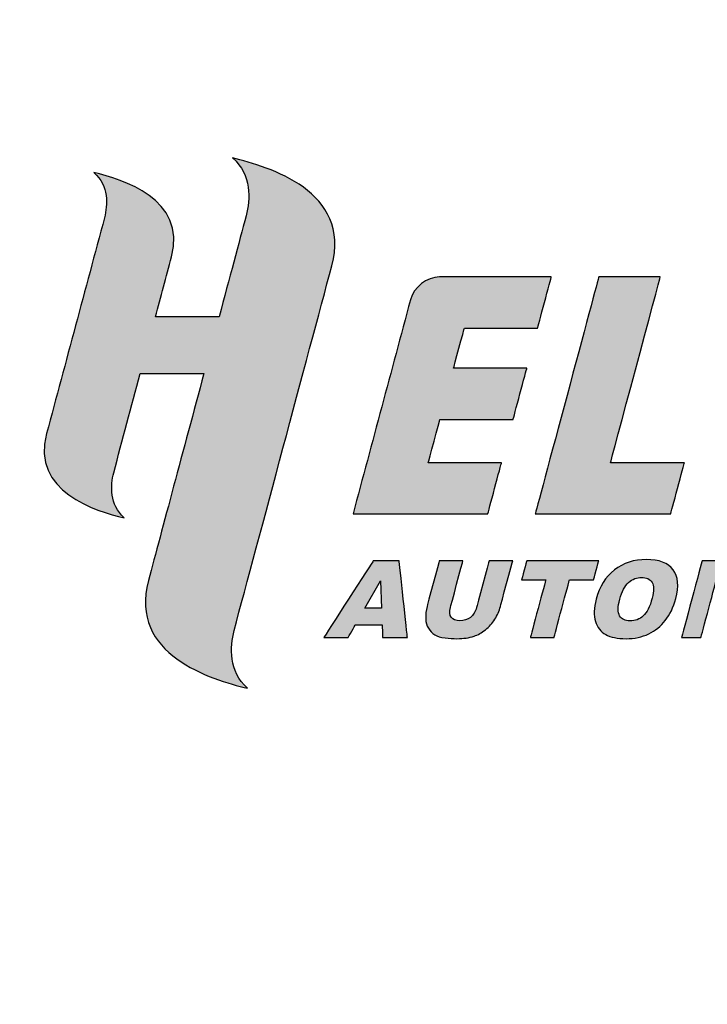
# Model space of a CAD drawing. Units: millimetres. Extents: x 2031 to 2632, y 551 to 761.
# Drawn here: x 2135 to 2144, y 685 to 697 of the extents above; entities that cross this region are included whole.
import ezdxf

# ---------------------------------------------------------------- set-up
doc = ezdxf.new("R2010")
doc.units = ezdxf.units.MM
doc.layers.get('0').update_dxf_attribs({"lineweight": 30})
doc.layers.add('layer 1', color=7, linetype='Continuous')

msp = doc.modelspace()

# ---------------------------------------------------------------- hatches: boundary and pattern name
at = {"layer": 'layer 1'}
h = msp.add_hatch(color=142, dxfattribs=at)
h.dxf.hatch_style = 1
edge = h.paths.add_edge_path()
edge.add_line((2137.44105, 693.44643), (2136.636, 693.44643))
edge.add_spline(control_points=[(2136.636, 693.44643), (2136.70376, 693.69932), (2136.77151, 693.95222), (2136.83926, 694.20513)], knot_values=[0.92067303, 0.92067303, 0.92067303, 0.92067303, 1, 1, 1, 1], degree=3, periodic=0)
edge.add_spline(control_points=[(2136.83926, 694.20513), (2137.03656, 694.94133), (2136.21646, 695.18643), (2135.85646, 695.27303), (2135.85646, 695.27303), (2135.85646, 695.27303), (2135.85646, 695.27302), (2135.85646, 695.27302)], knot_values=[0, 0, 0, 0, 0.14285714, 0.14285714, 0.14285714, 0.14285715, 0.14285857, 0.14285857, 0.14285857, 0.14285857], degree=3, periodic=0)
edge.add_spline(control_points=[(2135.85646, 695.27302), (2136.04816, 695.10332), (2136.02976, 694.86393), (2135.99066, 694.70083), (2135.99066, 694.70083), (2135.86861, 694.24538), (2135.74658, 693.78995), (2135.62456, 693.33453)], knot_values=[0.14285857, 0.14285857, 0.14285857, 0.14285857, 0.28571429, 0.28571429, 0.28571429, 0.2857143, 0.35714286, 0.35714286, 0.35714286, 0.35714286], degree=3, periodic=0)
edge.add_spline(control_points=[(2135.62456, 693.33453), (2135.50253, 692.8791), (2135.38051, 692.42368), (2135.25846, 691.96823), (2135.25846, 691.96823), (2135.25846, 691.96822), (2135.25846, 691.96821), (2135.25845, 691.96821)], knot_values=[0.35714286, 0.35714286, 0.35714286, 0.35714286, 0.42857143, 0.42857143, 0.42857143, 0.42857144, 0.42857286, 0.42857286, 0.42857286, 0.42857286], degree=3, periodic=0)
edge.add_spline(control_points=[(2135.25845, 691.96821), (2135.06118, 691.23192), (2135.88136, 690.98693), (2136.24126, 690.90033), (2136.24126, 690.90033), (2136.24126, 690.90033), (2136.24126, 690.90033), (2136.24125, 690.90033)], knot_values=[0.42857286, 0.42857286, 0.42857286, 0.42857286, 0.57142857, 0.57142857, 0.57142857, 0.57142858, 0.57143, 0.57143, 0.57143, 0.57143], degree=3, periodic=0)
edge.add_spline(control_points=[(2136.24125, 690.90033), (2136.04966, 691.07003), (2136.06796, 691.30943), (2136.10716, 691.47253), (2136.10716, 691.47253), (2136.21918, 691.89071), (2136.33121, 692.30887), (2136.44325, 692.72703)], knot_values=[0.57143, 0.57143, 0.57143, 0.57143, 0.71428571, 0.71428571, 0.71428571, 0.71428572, 0.8454531, 0.8454531, 0.8454531, 0.8454531], degree=3, periodic=0)
edge.add_line((2136.44325, 692.72703), (2137.2483, 692.72703))
edge.add_spline(control_points=[(2137.2483, 692.72703), (2136.99035, 691.76426), (2136.72105, 690.75913), (2136.54646, 690.10753), (2136.54646, 690.10753), (2136.54646, 690.10752), (2136.54645, 690.10751), (2136.54645, 690.1075)], knot_values=[0.34858058, 0.34858058, 0.34858058, 0.34858058, 0.42857143, 0.42857143, 0.42857143, 0.42857144, 0.42857286, 0.42857286, 0.42857286, 0.42857286], degree=3, periodic=0)
edge.add_spline(control_points=[(2136.54645, 690.1075), (2136.29438, 689.16672), (2137.34226, 688.85363), (2137.80216, 688.74303), (2137.80216, 688.74303), (2137.80216, 688.74303), (2137.80215, 688.74303), (2137.80215, 688.74303)], knot_values=[0.42857286, 0.42857286, 0.42857286, 0.42857286, 0.57142857, 0.57142857, 0.57142857, 0.57142858, 0.57143, 0.57143, 0.57143, 0.57143], degree=3, periodic=0)
edge.add_spline(control_points=[(2137.80215, 688.74303), (2137.55726, 688.95983), (2137.58066, 689.26563), (2137.63076, 689.47413), (2137.63076, 689.47413), (2137.94256, 690.63793), (2138.55646, 692.92923), (2138.86826, 694.09293)], knot_values=[0.57143, 0.57143, 0.57143, 0.57143, 0.71428571, 0.71428571, 0.71428571, 0.71428572, 1, 1, 1, 1], degree=3, periodic=0)
edge.add_spline(control_points=[(2138.86826, 694.09293), (2139.12036, 695.03363), (2138.07256, 695.34683), (2137.61256, 695.45743), (2137.61256, 695.45743), (2137.61256, 695.45743), (2137.61256, 695.45742), (2137.61257, 695.45742)], knot_values=[0, 0, 0, 0, 0.14285714, 0.14285714, 0.14285714, 0.14285715, 0.14285857, 0.14285857, 0.14285857, 0.14285857], degree=3, periodic=0)
edge.add_spline(control_points=[(2137.61257, 695.45742), (2137.85746, 695.24052), (2137.83406, 694.93473), (2137.78396, 694.72633), (2137.78396, 694.72633), (2137.69112, 694.37981), (2137.5715, 693.93333), (2137.44105, 693.44643)], knot_values=[0.14285857, 0.14285857, 0.14285857, 0.14285857, 0.28571429, 0.28571429, 0.28571429, 0.2857143, 0.32824965, 0.32824965, 0.32824965, 0.32824965], degree=3, periodic=0)
h = msp.add_hatch(color=256, dxfattribs=at)
h.dxf.hatch_style = 1
edge = h.paths.add_edge_path()
edge.add_spline(control_points=[(2140.08816, 691.59833), (2140.08816, 691.59833), (2140.08816, 691.59833), (2140.08816, 691.59833), (2140.08816, 691.59833), (2140.08816, 691.59833), (2140.23526, 692.14742), (2140.23526, 692.14743)], knot_values=[0.57142929, 0.57142929, 0.57142929, 0.57142929, 0.57142999, 0.57143, 0.57143, 0.57143, 0.64285786, 0.64285786, 0.64285786, 0.64285786], degree=3, periodic=0)
edge.add_spline(control_points=[(2140.23526, 692.14743), (2140.23526, 692.14743), (2140.23526, 692.14743), (2140.23526, 692.14743), (2140.23526, 692.14743), (2140.23526, 692.14743), (2141.16224, 692.14743), (2141.16226, 692.14743)], knot_values=[0.50000071, 0.50000071, 0.50000071, 0.50000071, 0.50000142, 0.50000143, 0.50000143, 0.50000143, 0.57142929, 0.57142929, 0.57142929, 0.57142929], degree=3, periodic=0)
edge.add_spline(control_points=[(2141.16226, 692.14743), (2141.16226, 692.14743), (2141.16226, 692.14743), (2141.16226, 692.14743), (2141.16226, 692.14743), (2141.16226, 692.14743), (2141.33586, 692.79552), (2141.33586, 692.79553)], knot_values=[0.42857214, 0.42857214, 0.42857214, 0.42857214, 0.42857285, 0.42857286, 0.42857286, 0.42857286, 0.50000071, 0.50000071, 0.50000071, 0.50000071], degree=3, periodic=0)
edge.add_spline(control_points=[(2141.33586, 692.79553), (2141.33586, 692.79553), (2141.33586, 692.79553), (2141.33586, 692.79553), (2141.33586, 692.79553), (2141.33586, 692.79553), (2140.40888, 692.79553), (2140.40886, 692.79553)], knot_values=[0.35714357, 0.35714357, 0.35714357, 0.35714357, 0.35714428, 0.35714429, 0.35714429, 0.35714429, 0.42857214, 0.42857214, 0.42857214, 0.42857214], degree=3, periodic=0)
edge.add_spline(control_points=[(2140.40886, 692.79553), (2140.40886, 692.79553), (2140.40886, 692.79553), (2140.40886, 692.79553), (2140.40886, 692.79553), (2140.40886, 692.79553), (2140.54516, 693.30382), (2140.54516, 693.30383)], knot_values=[0.285715, 0.285715, 0.285715, 0.285715, 0.2857157, 0.28571571, 0.28571571, 0.28571571, 0.35714357, 0.35714357, 0.35714357, 0.35714357], degree=3, periodic=0)
edge.add_spline(control_points=[(2140.54516, 693.30383), (2140.54516, 693.30383), (2140.54516, 693.30383), (2140.54516, 693.30383), (2140.54516, 693.30383), (2140.54516, 693.30383), (2141.47214, 693.30383), (2141.47216, 693.30383)], knot_values=[0.21428643, 0.21428643, 0.21428643, 0.21428643, 0.21428713, 0.21428714, 0.21428714, 0.21428714, 0.285715, 0.285715, 0.285715, 0.285715], degree=3, periodic=0)
edge.add_spline(control_points=[(2141.47216, 693.30383), (2141.47216, 693.30383), (2141.47216, 693.30383), (2141.47216, 693.30383), (2141.47216, 693.30383), (2141.47216, 693.30383), (2141.64566, 693.95172), (2141.64566, 693.95173)], knot_values=[0.14285786, 0.14285786, 0.14285786, 0.14285786, 0.14285856, 0.14285857, 0.14285857, 0.14285857, 0.21428643, 0.21428643, 0.21428643, 0.21428643], degree=3, periodic=0)
edge.add_spline(control_points=[(2141.64566, 693.95173), (2141.64566, 693.95173), (2141.64566, 693.95173), (2141.64566, 693.95173), (2141.64566, 693.95173), (2141.64566, 693.95173), (2140.23179, 693.95173), (2140.23176, 693.95173)], knot_values=[0.07142929, 0.07142929, 0.07142929, 0.07142929, 0.07142999, 0.07143, 0.07143, 0.07143, 0.14285786, 0.14285786, 0.14285786, 0.14285786], degree=3, periodic=0)
edge.add_spline(control_points=[(2140.23176, 693.95173), (2140.23176, 693.95173), (2140.23176, 693.95173), (2140.23176, 693.95173), (2140.23176, 693.95173), (2140.07076, 693.95173), (2139.90526, 693.82123), (2139.86216, 693.66033)], knot_values=[0, 0, 0, 0, 0.0000007, 0.00000071, 0.00000071, 0.00000071, 0.07142929, 0.07142929, 0.07142929, 0.07142929], degree=3, periodic=0)
edge.add_spline(control_points=[(2139.86216, 693.66033), (2139.62026, 692.75703), (2139.37806, 691.85353), (2139.13596, 690.95033), (2139.13596, 690.95033), (2139.13596, 690.95033), (2140.84143, 690.95033), (2140.84146, 690.95033)], knot_values=[0.785715, 0.785715, 0.785715, 0.785715, 0.92857213, 0.92857214, 0.92857214, 0.92857214, 1, 1, 1, 1], degree=3, periodic=0)
edge.add_spline(control_points=[(2140.84146, 690.95033), (2140.84146, 690.95033), (2140.84146, 690.95033), (2140.84146, 690.95033), (2140.84146, 690.95033), (2140.84146, 690.95033), (2141.01516, 691.59832), (2141.01516, 691.59833)], knot_values=[0.71428643, 0.71428643, 0.71428643, 0.71428643, 0.71428713, 0.71428714, 0.71428714, 0.71428714, 0.785715, 0.785715, 0.785715, 0.785715], degree=3, periodic=0)
edge.add_spline(control_points=[(2141.01516, 691.59833), (2141.01516, 691.59833), (2141.01516, 691.59833), (2141.01516, 691.59833), (2141.01516, 691.59833), (2141.01516, 691.59833), (2140.08818, 691.59833), (2140.08816, 691.59833)], knot_values=[0.64285786, 0.64285786, 0.64285786, 0.64285786, 0.64285856, 0.64285857, 0.64285857, 0.64285857, 0.71428643, 0.71428643, 0.71428643, 0.71428643], degree=3, periodic=0)
h = msp.add_hatch(color=256, dxfattribs=at)
h.dxf.hatch_style = 1
edge = h.paths.add_edge_path()
edge.add_spline(control_points=[(2143.02516, 693.95173), (2143.02516, 693.95173), (2142.24666, 693.95173), (2142.24666, 693.95173), (2142.24666, 693.95173), (2142.24666, 693.95173), (2141.44246, 690.95033), (2141.44246, 690.95033), (2141.44246, 690.95033), (2141.44246, 690.95033), (2141.44246, 690.95033), (2141.44246, 690.95033)], knot_values=[0.14285713, 0.14285713, 0.14285713, 0.14285713, 0.28571424, 0.28571425, 0.28571425, 0.28571425, 0.42857138, 0.42857139, 0.42857139, 0.42857139, 0.4285714, 0.4285714, 0.4285714, 0.4285714], degree=3, periodic=0)
edge.add_spline(control_points=[(2141.44246, 690.95033), (2141.44246, 690.95033), (2143.15686, 690.95033), (2143.15686, 690.95033), (2143.15686, 690.95033), (2143.33056, 691.59833), (2143.33056, 691.59833), (2143.33056, 691.59833), (2143.33056, 691.59833), (2142.39446, 691.59833), (2142.39446, 691.59833), (2142.39446, 691.59833), (2142.39446, 691.59833), (2142.39446, 691.59833), (2142.39446, 691.59833)], knot_values=[0.57142855, 0.57142855, 0.57142855, 0.57142855, 0.71428568, 0.71428568, 0.71428568, 0.99999996, 0.99999997, 0.99999997, 0.99999997, 1.1428571, 1.14285711, 1.14285711, 1.14285711, 1.14285713, 1.14285713, 1.14285713, 1.14285713], degree=3, periodic=0)
edge.add_spline(control_points=[(2142.39446, 691.59833), (2142.39446, 691.59833), (2143.02516, 693.95173), (2143.02516, 693.95173), (2143.02516, 693.95173), (2143.02516, 693.95173), (2143.02516, 693.95173), (2143.02516, 693.95173)], knot_values=[0.4285714, 0.4285714, 0.4285714, 0.4285714, 0.57142852, 0.57142853, 0.57142853, 0.57142853, 0.57142855, 0.57142855, 0.57142855, 0.57142855], degree=3, periodic=0)
h = msp.add_hatch(color=256, dxfattribs=at)
h.dxf.hatch_style = 1
edge = h.paths.add_edge_path()
edge.add_spline(control_points=[(2139.16516, 689.54713), (2139.16516, 689.54713), (2139.50466, 689.54713), (2139.50466, 689.54713), (2139.50466, 689.54713), (2139.51036, 689.38733), (2139.51036, 689.38733), (2139.51036, 689.38733), (2139.51036, 689.38733), (2139.82416, 689.38733), (2139.82416, 689.38733), (2139.82416, 689.38733), (2139.82416, 689.38733), (2139.72056, 690.35703), (2139.72056, 690.35703), (2139.72056, 690.35703), (2139.72056, 690.35703), (2139.39256, 690.35703), (2139.39256, 690.35703), (2139.39256, 690.35703), (2139.39256, 690.35703), (2138.76776, 689.38733), (2138.76776, 689.38733), (2138.76776, 689.38733), (2138.76776, 689.38733), (2138.76776, 689.38733), (2138.76776, 689.38733)], knot_values=[0.33333328, 0.33333328, 0.33333328, 0.33333328, 0.44444439, 0.44444439, 0.44444439, 0.6666666, 0.66666661, 0.66666661, 0.66666661, 0.77777771, 0.77777772, 0.77777772, 0.77777772, 0.88888882, 0.88888883, 0.88888883, 0.88888883, 0.99999993, 0.99999994, 0.99999994, 0.99999994, 1.11111104, 1.11111105, 1.11111105, 1.11111105, 1.1111111, 1.1111111, 1.1111111, 1.1111111], degree=3, periodic=0)
edge.add_spline(control_points=[(2138.76776, 689.38733), (2138.76776, 689.38733), (2139.07356, 689.38733), (2139.07356, 689.38733), (2139.07356, 689.38733), (2139.07356, 689.38733), (2139.16516, 689.54713), (2139.16516, 689.54713), (2139.16516, 689.54713), (2139.16516, 689.54713), (2139.16516, 689.54713), (2139.16516, 689.54713)], knot_values=[0.1111111, 0.1111111, 0.1111111, 0.1111111, 0.22222216, 0.22222217, 0.22222217, 0.22222217, 0.33333327, 0.33333328, 0.33333328, 0.33333328, 0.33333328, 0.33333328, 0.33333328, 0.33333328], degree=3, periodic=0)
h.paths.add_polyline_path([(2139.28528, 689.75703), (2139.4849, 690.10554), (2139.49746, 689.75703)], flags=16)
h = msp.add_hatch(color=256, dxfattribs=at)
h.dxf.hatch_style = 1
edge = h.paths.add_edge_path()
edge.add_spline(control_points=[(2141.00176, 689.77943), (2141.00176, 689.77943), (2141.00176, 689.77943), (2141.00176, 689.77943), (2141.00176, 689.77943), (2141.00176, 689.77943), (2141.15656, 690.35702), (2141.15656, 690.35703)], knot_values=[0.0500005, 0.0500005, 0.0500005, 0.0500005, 0.05000099, 0.050001, 0.050001, 0.050001, 0.1000005, 0.1000005, 0.1000005, 0.1000005], degree=3, periodic=0)
edge.add_spline(control_points=[(2141.15656, 690.35703), (2141.15656, 690.35703), (2141.15656, 690.35703), (2141.15656, 690.35703), (2141.15656, 690.35703), (2141.15656, 690.35703), (2140.85726, 690.35703), (2140.85726, 690.35703)], knot_values=[0, 0, 0, 0, 0.00000049, 0.0000005, 0.0000005, 0.0000005, 0.0500005, 0.0500005, 0.0500005, 0.0500005], degree=3, periodic=0)
edge.add_spline(control_points=[(2140.85726, 690.35703), (2140.85726, 690.35703), (2140.69876, 689.76564), (2140.69876, 689.76563)], knot_values=[0.900001, 0.900001, 0.900001, 0.900001, 1, 1, 1, 1], degree=3, periodic=0)
edge.add_spline(control_points=[(2140.62166, 689.64123), (2140.62166, 689.64123), (2140.62166, 689.64123), (2140.62166, 689.64123), (2140.62166, 689.64123), (2140.58446, 689.61193), (2140.54016, 689.59723), (2140.48896, 689.59723)], knot_values=[0.8000005, 0.8000005, 0.8000005, 0.8000005, 0.80000099, 0.800001, 0.800001, 0.800001, 0.8500005, 0.8500005, 0.8500005, 0.8500005], degree=3, periodic=0)
edge.add_spline(control_points=[(2140.48896, 689.59723), (2140.48896, 689.59723), (2140.48896, 689.59723), (2140.48896, 689.59723), (2140.48896, 689.59723), (2140.43696, 689.59723), (2140.40036, 689.61213), (2140.37896, 689.64193)], knot_values=[0.7500005, 0.7500005, 0.7500005, 0.7500005, 0.75000099, 0.750001, 0.750001, 0.750001, 0.8000005, 0.8000005, 0.8000005, 0.8000005], degree=3, periodic=0)
edge.add_spline(control_points=[(2140.37896, 689.64193), (2140.37896, 689.64193), (2140.37896, 689.64193), (2140.37896, 689.64193), (2140.37896, 689.64193), (2140.35776, 689.67153), (2140.35416, 689.71283), (2140.36836, 689.76563)], knot_values=[0.7000005, 0.7000005, 0.7000005, 0.7000005, 0.70000099, 0.700001, 0.700001, 0.700001, 0.7500005, 0.7500005, 0.7500005, 0.7500005], degree=3, periodic=0)
edge.add_spline(control_points=[(2140.36836, 689.76563), (2140.36836, 689.76563), (2140.36836, 689.76563), (2140.36836, 689.76563), (2140.36836, 689.76563), (2140.36836, 689.76563), (2140.52686, 690.35702), (2140.52686, 690.35703)], knot_values=[0.6500005, 0.6500005, 0.6500005, 0.6500005, 0.65000099, 0.650001, 0.650001, 0.650001, 0.7000005, 0.7000005, 0.7000005, 0.7000005], degree=3, periodic=0)
edge.add_spline(control_points=[(2140.52686, 690.35703), (2140.52686, 690.35703), (2140.52686, 690.35703), (2140.52686, 690.35703), (2140.52686, 690.35703), (2140.52686, 690.35703), (2140.22747, 690.35703), (2140.22746, 690.35703)], knot_values=[0.6000005, 0.6000005, 0.6000005, 0.6000005, 0.60000099, 0.600001, 0.600001, 0.600001, 0.6500005, 0.6500005, 0.6500005, 0.6500005], degree=3, periodic=0)
edge.add_spline(control_points=[(2140.22746, 690.35703), (2140.22746, 690.35703), (2140.22746, 690.35703), (2140.22746, 690.35703), (2140.22746, 690.35703), (2140.22746, 690.35703), (2140.07276, 689.77944), (2140.07276, 689.77943)], knot_values=[0.5500005, 0.5500005, 0.5500005, 0.5500005, 0.55000099, 0.550001, 0.550001, 0.550001, 0.6000005, 0.6000005, 0.6000005, 0.6000005], degree=3, periodic=0)
edge.add_spline(control_points=[(2140.07276, 689.77943), (2140.07276, 689.77943), (2140.07276, 689.77943), (2140.07276, 689.77943), (2140.07276, 689.77943), (2140.05996, 689.73173), (2140.05456, 689.67713), (2140.05656, 689.61553)], knot_values=[0.5000005, 0.5000005, 0.5000005, 0.5000005, 0.50000099, 0.500001, 0.500001, 0.500001, 0.5500005, 0.5500005, 0.5500005, 0.5500005], degree=3, periodic=0)
edge.add_spline(control_points=[(2140.05656, 689.61553), (2140.05656, 689.61553), (2140.05656, 689.61553), (2140.05656, 689.61553), (2140.05656, 689.61553), (2140.05786, 689.57713), (2140.06906, 689.53993), (2140.09056, 689.50383)], knot_values=[0.4500005, 0.4500005, 0.4500005, 0.4500005, 0.45000099, 0.450001, 0.450001, 0.450001, 0.5000005, 0.5000005, 0.5000005, 0.5000005], degree=3, periodic=0)
edge.add_spline(control_points=[(2140.09056, 689.50383), (2140.09056, 689.50383), (2140.09056, 689.50383), (2140.09056, 689.50383), (2140.09056, 689.50383), (2140.11176, 689.46773), (2140.13866, 689.43993), (2140.17086, 689.42033)], knot_values=[0.4000005, 0.4000005, 0.4000005, 0.4000005, 0.40000099, 0.400001, 0.400001, 0.400001, 0.4500005, 0.4500005, 0.4500005, 0.4500005], degree=3, periodic=0)
edge.add_spline(control_points=[(2140.17086, 689.42033), (2140.17086, 689.42033), (2140.17086, 689.42033), (2140.17086, 689.42033), (2140.17086, 689.42033), (2140.20306, 689.40063), (2140.24626, 689.38753), (2140.30026, 689.38103)], knot_values=[0.3500005, 0.3500005, 0.3500005, 0.3500005, 0.35000099, 0.350001, 0.350001, 0.350001, 0.4000005, 0.4000005, 0.4000005, 0.4000005], degree=3, periodic=0)
edge.add_spline(control_points=[(2140.30026, 689.38103), (2140.30026, 689.38103), (2140.30026, 689.38103), (2140.30026, 689.38103), (2140.30026, 689.38103), (2140.35426, 689.37443), (2140.40486, 689.37103), (2140.45196, 689.37103)], knot_values=[0.3000005, 0.3000005, 0.3000005, 0.3000005, 0.30000099, 0.300001, 0.300001, 0.300001, 0.3500005, 0.3500005, 0.3500005, 0.3500005], degree=3, periodic=0)
edge.add_spline(control_points=[(2140.45196, 689.37103), (2140.45196, 689.37103), (2140.45196, 689.37103), (2140.45196, 689.37103), (2140.45196, 689.37103), (2140.53346, 689.37103), (2140.60636, 689.38193), (2140.67036, 689.40333)], knot_values=[0.2500005, 0.2500005, 0.2500005, 0.2500005, 0.25000099, 0.250001, 0.250001, 0.250001, 0.3000005, 0.3000005, 0.3000005, 0.3000005], degree=3, periodic=0)
edge.add_spline(control_points=[(2140.67036, 689.40333), (2140.67036, 689.40333), (2140.67036, 689.40333), (2140.67036, 689.40333), (2140.67036, 689.40333), (2140.71626, 689.41893), (2140.76336, 689.44553), (2140.81176, 689.48373)], knot_values=[0.2000005, 0.2000005, 0.2000005, 0.2000005, 0.20000099, 0.200001, 0.200001, 0.200001, 0.2500005, 0.2500005, 0.2500005, 0.2500005], degree=3, periodic=0)
edge.add_spline(control_points=[(2140.81176, 689.48373), (2140.81176, 689.48373), (2140.81176, 689.48373), (2140.81176, 689.48373), (2140.81176, 689.48373), (2140.86016, 689.52183), (2140.90006, 689.56633), (2140.93156, 689.61733)], knot_values=[0.1500005, 0.1500005, 0.1500005, 0.1500005, 0.15000099, 0.150001, 0.150001, 0.150001, 0.2000005, 0.2000005, 0.2000005, 0.2000005], degree=3, periodic=0)
edge.add_spline(control_points=[(2140.93156, 689.61733), (2140.93156, 689.61733), (2140.93156, 689.61733), (2140.93156, 689.61733), (2140.93156, 689.61733), (2140.96296, 689.66813), (2140.98646, 689.72233), (2141.00176, 689.77943)], knot_values=[0.1000005, 0.1000005, 0.1000005, 0.1000005, 0.10000099, 0.100001, 0.100001, 0.100001, 0.1500005, 0.1500005, 0.1500005, 0.1500005], degree=3, periodic=0)
h = msp.add_hatch(color=256, dxfattribs=at)
h.dxf.hatch_style = 1
edge = h.paths.add_edge_path()
edge.add_spline(control_points=[(2141.57606, 690.11733), (2141.57606, 690.11733), (2141.38046, 689.38733), (2141.38046, 689.38733), (2141.38046, 689.38733), (2141.38046, 689.38733), (2141.38046, 689.38733), (2141.38046, 689.38733)], knot_values=[0.55555552, 0.55555552, 0.55555552, 0.55555552, 0.66666661, 0.66666662, 0.66666662, 0.66666662, 0.66666666, 0.66666666, 0.66666666, 0.66666666], degree=3, periodic=0)
edge.add_spline(control_points=[(2141.38046, 689.38733), (2141.38046, 689.38733), (2141.67976, 689.38733), (2141.67976, 689.38733), (2141.67976, 689.38733), (2141.67976, 689.38733), (2141.87536, 690.11733), (2141.87536, 690.11733), (2141.87536, 690.11733), (2141.87536, 690.11733), (2141.87536, 690.11733), (2141.87536, 690.11733)], knot_values=[0.33333328, 0.33333328, 0.33333328, 0.33333328, 0.44444435, 0.44444436, 0.44444436, 0.44444436, 0.55555546, 0.55555547, 0.55555547, 0.55555547, 0.55555552, 0.55555552, 0.55555552, 0.55555552], degree=3, periodic=0)
edge.add_spline(control_points=[(2141.87536, 690.11733), (2141.87536, 690.11733), (2142.18146, 690.11733), (2142.18146, 690.11733), (2142.18146, 690.11733), (2142.18146, 690.11733), (2142.24566, 690.35703), (2142.24566, 690.35703), (2142.24566, 690.35703), (2142.24566, 690.35703), (2142.24566, 690.35703), (2142.24566, 690.35703)], knot_values=[0.1111111, 0.1111111, 0.1111111, 0.1111111, 0.22222216, 0.22222217, 0.22222217, 0.22222217, 0.33333327, 0.33333328, 0.33333328, 0.33333328, 0.33333328, 0.33333328, 0.33333328, 0.33333328], degree=3, periodic=0)
edge.add_spline(control_points=[(2142.24566, 690.35703), (2142.24566, 690.35703), (2141.33426, 690.35703), (2141.33426, 690.35703), (2141.33426, 690.35703), (2141.26996, 690.11733), (2141.26996, 690.11733), (2141.26996, 690.11733), (2141.26996, 690.11733), (2141.57606, 690.11733), (2141.57606, 690.11733), (2141.57606, 690.11733), (2141.57606, 690.11733), (2141.57606, 690.11733), (2141.57606, 690.11733)], knot_values=[0.66666666, 0.66666666, 0.66666666, 0.66666666, 0.77777776, 0.77777776, 0.77777776, 0.99999997, 0.99999998, 0.99999998, 0.99999998, 1.11111108, 1.11111109, 1.11111109, 1.11111109, 1.1111111, 1.1111111, 1.1111111, 1.1111111], degree=3, periodic=0)
h = msp.add_hatch(color=256, dxfattribs=at)
h.dxf.hatch_style = 1
edge = h.paths.add_edge_path()
edge.add_spline(control_points=[(2143.08856, 689.60083), (2143.08856, 689.60083), (2143.08856, 689.60083), (2143.08856, 689.60083), (2143.08856, 689.60083), (2143.14616, 689.67333), (2143.18996, 689.76613), (2143.22036, 689.87942)], knot_values=[0.36363727, 0.36363727, 0.36363727, 0.36363727, 0.36363817, 0.36363818, 0.36363818, 0.36363818, 0.45454636, 0.45454636, 0.45454636, 0.45454636], degree=3, periodic=0)
edge.add_spline(control_points=[(2143.22036, 689.87942), (2143.22036, 689.87943), (2143.22036, 689.87943), (2143.22036, 689.87943), (2143.22036, 689.87943), (2143.26216, 690.03533), (2143.25106, 690.15683), (2143.18696, 690.24353)], knot_values=[0.27272818, 0.27272818, 0.27272818, 0.27272818, 0.27272908, 0.27272909, 0.27272909, 0.27272909, 0.36363727, 0.36363727, 0.36363727, 0.36363727], degree=3, periodic=0)
edge.add_spline(control_points=[(2143.18696, 690.24353), (2143.18696, 690.24353), (2143.18696, 690.24353), (2143.18696, 690.24353), (2143.18696, 690.24353), (2143.12276, 690.32993), (2143.01006, 690.37323), (2142.84866, 690.37323)], knot_values=[0.18181909, 0.18181909, 0.18181909, 0.18181909, 0.18181999, 0.18182, 0.18182, 0.18182, 0.27272818, 0.27272818, 0.27272818, 0.27272818], degree=3, periodic=0)
edge.add_spline(control_points=[(2142.84866, 690.37323), (2142.84866, 690.37323), (2142.84866, 690.37323), (2142.84866, 690.37323), (2142.84866, 690.37323), (2142.69106, 690.37323), (2142.55646, 690.32923), (2142.44456, 690.24103)], knot_values=[0.09091, 0.09091, 0.09091, 0.09091, 0.0909109, 0.09091091, 0.09091091, 0.09091091, 0.18181909, 0.18181909, 0.18181909, 0.18181909], degree=3, periodic=0)
edge.add_spline(control_points=[(2142.44456, 690.24103), (2142.44456, 690.24103), (2142.44456, 690.24103), (2142.44456, 690.24103), (2142.44456, 690.24103), (2142.33276, 690.15293), (2142.25576, 690.02973), (2142.21336, 689.87153)], knot_values=[0, 0, 0, 0, 0.0000009, 0.00000091, 0.00000091, 0.00000091, 0.09091, 0.09091, 0.09091, 0.09091], degree=3, periodic=0)
edge.add_spline(control_points=[(2142.21336, 689.87153), (2142.18296, 689.75823), (2142.18006, 689.66383), (2142.20436, 689.58863), (2142.20436, 689.58863), (2142.22866, 689.51333), (2142.27206, 689.45823), (2142.33426, 689.42323)], knot_values=[0.72727364, 0.72727364, 0.72727364, 0.72727364, 0.90909181, 0.90909182, 0.90909182, 0.90909182, 1, 1, 1, 1], degree=3, periodic=0)
edge.add_spline(control_points=[(2142.33426, 689.42323), (2142.33426, 689.42323), (2142.33426, 689.42323), (2142.33426, 689.42323), (2142.33426, 689.42323), (2142.39676, 689.38843), (2142.48256, 689.37103), (2142.59186, 689.37103)], knot_values=[0.63636455, 0.63636455, 0.63636455, 0.63636455, 0.63636544, 0.63636545, 0.63636545, 0.63636545, 0.72727364, 0.72727364, 0.72727364, 0.72727364], degree=3, periodic=0)
edge.add_spline(control_points=[(2142.59186, 689.37103), (2142.59186, 689.37103), (2142.59186, 689.37103), (2142.59186, 689.37103), (2142.59186, 689.37103), (2142.69946, 689.37103), (2142.79476, 689.39113), (2142.87776, 689.43153)], knot_values=[0.54545545, 0.54545545, 0.54545545, 0.54545545, 0.54545635, 0.54545636, 0.54545636, 0.54545636, 0.63636455, 0.63636455, 0.63636455, 0.63636455], degree=3, periodic=0)
edge.add_spline(control_points=[(2142.87776, 689.43153), (2142.87776, 689.43153), (2142.87776, 689.43153), (2142.87776, 689.43153), (2142.87776, 689.43153), (2142.96066, 689.47193), (2143.03106, 689.52843), (2143.08856, 689.60083)], knot_values=[0.45454636, 0.45454636, 0.45454636, 0.45454636, 0.45454726, 0.45454727, 0.45454727, 0.45454727, 0.54545545, 0.54545545, 0.54545545, 0.54545545], degree=3, periodic=0)
edge = h.paths.add_edge_path(flags=16)
edge.add_spline(control_points=[(2142.51246, 689.87083), (2142.53886, 689.96943), (2142.57616, 690.04033), (2142.62436, 690.08303), (2142.62436, 690.08303), (2142.67236, 690.12563), (2142.72686, 690.14713), (2142.78736, 690.14713)], knot_values=[0.66666778, 0.66666778, 0.66666778, 0.66666778, 0.88888999, 0.88889, 0.88889, 0.88889, 1, 1, 1, 1], degree=3, periodic=0)
edge.add_spline(control_points=[(2142.78736, 690.14713), (2142.78736, 690.14713), (2142.78736, 690.14713), (2142.78736, 690.14713), (2142.78736, 690.14713), (2142.85056, 690.14713), (2142.89486, 690.12613), (2142.92056, 690.08393)], knot_values=[0.55555667, 0.55555667, 0.55555667, 0.55555667, 0.55555777, 0.55555778, 0.55555778, 0.55555778, 0.66666778, 0.66666778, 0.66666778, 0.66666778], degree=3, periodic=0)
edge.add_spline(control_points=[(2142.92056, 690.08393), (2142.92056, 690.08393), (2142.92056, 690.08393), (2142.92056, 690.08393), (2142.92056, 690.08393), (2142.94606, 690.04193), (2142.94676, 689.97533), (2142.92226, 689.88413)], knot_values=[0.44444556, 0.44444556, 0.44444556, 0.44444556, 0.44444666, 0.44444667, 0.44444667, 0.44444667, 0.55555667, 0.55555667, 0.55555667, 0.55555667], degree=3, periodic=0)
edge.add_spline(control_points=[(2142.92226, 689.88413), (2142.92226, 689.88413), (2142.92226, 689.88413), (2142.92226, 689.88413), (2142.92226, 689.88413), (2142.89326, 689.77553), (2142.85556, 689.70063), (2142.80886, 689.65863)], knot_values=[0.33333444, 0.33333444, 0.33333444, 0.33333444, 0.33333555, 0.33333556, 0.33333556, 0.33333556, 0.44444556, 0.44444556, 0.44444556, 0.44444556], degree=3, periodic=0)
edge.add_spline(control_points=[(2142.80886, 689.65863), (2142.80886, 689.65863), (2142.80886, 689.65863), (2142.80886, 689.65863), (2142.80886, 689.65863), (2142.76246, 689.61693), (2142.70666, 689.59593), (2142.64236, 689.59593)], knot_values=[0.22222333, 0.22222333, 0.22222333, 0.22222333, 0.22222443, 0.22222444, 0.22222444, 0.22222444, 0.33333444, 0.33333444, 0.33333444, 0.33333444], degree=3, periodic=0)
edge.add_spline(control_points=[(2142.64236, 689.59593), (2142.64236, 689.59593), (2142.64236, 689.59593), (2142.64236, 689.59593), (2142.64236, 689.59593), (2142.57966, 689.59593), (2142.53566, 689.61733), (2142.51056, 689.66003)], knot_values=[0.11111222, 0.11111222, 0.11111222, 0.11111222, 0.11111332, 0.11111333, 0.11111333, 0.11111333, 0.22222333, 0.22222333, 0.22222333, 0.22222333], degree=3, periodic=0)
edge.add_spline(control_points=[(2142.51056, 689.66003), (2142.51056, 689.66003), (2142.51056, 689.66003), (2142.51056, 689.66003), (2142.51056, 689.66003), (2142.48566, 689.70263), (2142.48626, 689.77313), (2142.51246, 689.87083)], knot_values=[0, 0, 0, 0, 0.0000011, 0.00000111, 0.00000111, 0.00000111, 0.11111222, 0.11111222, 0.11111222, 0.11111222], degree=3, periodic=0)
h = msp.add_hatch(color=256, dxfattribs=at)
h.dxf.hatch_style = 1
edge = h.paths.add_edge_path()
edge.add_spline(control_points=[(2143.72836, 689.38733), (2143.72836, 689.38733), (2143.95056, 689.38733), (2143.95056, 689.38733), (2143.95056, 689.38733), (2143.95056, 689.38733), (2144.33776, 690.12653), (2144.33776, 690.12653), (2144.33776, 690.12653), (2144.33776, 690.12653), (2144.13966, 689.38733), (2144.13966, 689.38733), (2144.13966, 689.38733), (2144.13966, 689.38733), (2144.13966, 689.38733), (2144.13966, 689.38733)], knot_values=[0.4285714, 0.4285714, 0.4285714, 0.4285714, 0.49999992, 0.49999993, 0.49999993, 0.49999993, 0.5714285, 0.57142851, 0.57142851, 0.57142851, 0.64285707, 0.64285708, 0.64285708, 0.64285708, 0.6428571, 0.6428571, 0.6428571, 0.6428571], degree=3, periodic=0)
edge.add_spline(control_points=[(2144.13966, 689.38733), (2144.13966, 689.38733), (2144.38476, 689.38733), (2144.38476, 689.38733), (2144.38476, 689.38733), (2144.38476, 689.38733), (2144.38476, 689.38733), (2144.38476, 689.38733)], knot_values=[0.35714285, 0.35714285, 0.35714285, 0.35714285, 0.42857138, 0.42857139, 0.42857139, 0.42857139, 0.4285714, 0.4285714, 0.4285714, 0.4285714], degree=3, periodic=0)
edge.add_spline(control_points=[(2144.38476, 689.38733), (2144.38476, 689.38733), (2144.64466, 690.35703), (2144.64466, 690.35703), (2144.64466, 690.35703), (2144.64466, 690.35703), (2144.64466, 690.35703), (2144.64466, 690.35703)], knot_values=[0.28571425, 0.28571425, 0.28571425, 0.28571425, 0.3571428, 0.35714281, 0.35714281, 0.35714281, 0.35714285, 0.35714285, 0.35714285, 0.35714285], degree=3, periodic=0)
edge.add_spline(control_points=[(2144.64466, 690.35703), (2144.64466, 690.35703), (2144.25116, 690.35703), (2144.25116, 690.35703), (2144.25116, 690.35703), (2144.25116, 690.35703), (2143.94206, 689.76703), (2143.94206, 689.76703), (2143.94206, 689.76703), (2143.94206, 689.76703), (2143.94966, 690.35703), (2143.94966, 690.35703), (2143.94966, 690.35703), (2143.94966, 690.35703), (2143.94966, 690.35703), (2143.94966, 690.35703)], knot_values=[0.07142855, 0.07142855, 0.07142855, 0.07142855, 0.14285708, 0.14285709, 0.14285709, 0.14285709, 0.21428565, 0.21428566, 0.21428566, 0.21428566, 0.28571422, 0.28571423, 0.28571423, 0.28571423, 0.28571425, 0.28571425, 0.28571425, 0.28571425], degree=3, periodic=0)
edge.add_spline(control_points=[(2143.94966, 690.35703), (2143.94966, 690.35703), (2143.55436, 690.35703), (2143.55436, 690.35703), (2143.55436, 690.35703), (2143.29456, 689.38733), (2143.29456, 689.38733), (2143.29456, 689.38733), (2143.29456, 689.38733), (2143.29456, 689.38733), (2143.29456, 689.38733)], knot_values=[0.85714282, 0.85714282, 0.85714282, 0.85714282, 0.92857137, 0.92857137, 0.92857137, 1.07142851, 1.07142852, 1.07142852, 1.07142852, 1.07142855, 1.07142855, 1.07142855, 1.07142855], degree=3, periodic=0)
edge.add_spline(control_points=[(2143.29456, 689.38733), (2143.29456, 689.38733), (2143.53966, 689.38733), (2143.53966, 689.38733), (2143.53966, 689.38733), (2143.53966, 689.38733), (2143.73776, 690.12653), (2143.73776, 690.12653), (2143.73776, 690.12653), (2143.73776, 690.12653), (2143.73776, 690.12653), (2143.73776, 690.12653)], knot_values=[0.7142857, 0.7142857, 0.7142857, 0.7142857, 0.78571423, 0.78571424, 0.78571424, 0.78571424, 0.8571428, 0.85714281, 0.85714281, 0.85714281, 0.85714282, 0.85714282, 0.85714282, 0.85714282], degree=3, periodic=0)
edge.add_spline(control_points=[(2143.73776, 690.12653), (2143.73776, 690.12653), (2143.72836, 689.38733), (2143.72836, 689.38733), (2143.72836, 689.38733), (2143.72836, 689.38733), (2143.72836, 689.38733), (2143.72836, 689.38733)], knot_values=[0.6428571, 0.6428571, 0.6428571, 0.6428571, 0.71428565, 0.71428566, 0.71428566, 0.71428566, 0.7142857, 0.7142857, 0.7142857, 0.7142857], degree=3, periodic=0)

# ---------------------------------------------------------------- linework, layer by layer
msp.add_open_spline([(2134.02506, 698.63323), (2134.02506, 698.63323), (2195.82506, 698.63323), (2195.82506, 698.63323), (2195.82506, 698.63323), (2197.20006, 698.63323), (2198.32506, 697.50823), (2198.32506, 696.13333), (2198.32506, 696.13333), (2198.32506, 696.13333), (2198.32506, 634.33323), (2198.32506, 634.33323), (2198.32506, 634.33323), (2198.32506, 632.95833), (2197.20006, 631.83323), (2195.82506, 631.83323), (2195.82506, 631.83323), (2195.82506, 631.83323), (2134.02506, 631.83323), (2134.02506, 631.83323), (2134.02506, 631.83323), (2132.65006, 631.83323), (2131.52506, 632.95833), (2131.52506, 634.33323), (2131.52506, 634.33323), (2131.52506, 634.33323), (2131.52506, 696.13333), (2131.52506, 696.13333), (2131.52506, 696.13333), (2131.52506, 697.50823), (2132.65006, 698.63323), (2134.02506, 698.63323)], degree=3, knots=[0, 0, 0, 0, 0.11111111, 0.11111111, 0.11111111, 0.11111112, 0.22222222, 0.22222222, 0.22222222, 0.22222223, 0.33333333, 0.33333333, 0.33333333, 0.33333334, 0.44444444, 0.44444444, 0.44444444, 0.44444445, 0.55555556, 0.55555556, 0.55555556, 0.55555557, 0.66666667, 0.66666667, 0.66666667, 0.66666668, 0.77777778, 0.77777778, 0.77777778, 0.77777779, 1, 1, 1, 1])
for p, q in [((2139.28528, 689.75703), (2139.4849, 690.10554)), ((2139.4849, 690.10554), (2139.49746, 689.75703)), ((2139.49746, 689.75703), (2139.28528, 689.75703))]:
    msp.add_line(p, q, dxfattribs=at)
at = {"layer": 'layer 1', "color": 142}
for points in [[(2137.44105, 693.44643), (2136.636, 693.44643)], [(2136.44325, 692.72703), (2137.2483, 692.72703)]]:
    msp.add_lwpolyline(points, dxfattribs=at)
for points, knots in [([(2138.86826, 694.09293), (2139.12036, 695.03363), (2138.07256, 695.34683), (2137.61256, 695.45743), (2137.61256, 695.45743), (2137.85746, 695.24053), (2137.83406, 694.93473), (2137.78396, 694.72633), (2137.78396, 694.72633), (2137.69112, 694.37981), (2137.5715, 693.93333), (2137.44105, 693.44643)], [0, 0, 0, 0, 0.142857143, 0.142857143, 0.142857143, 0.142857153, 0.285714286, 0.285714286, 0.285714286, 0.285714296, 0.32824965, 0.32824965, 0.32824965, 0.32824965]), ([(2136.83926, 694.20513), (2137.03656, 694.94133), (2136.21646, 695.18643), (2135.85646, 695.27303), (2135.85646, 695.27303), (2136.04816, 695.10333), (2136.02976, 694.86393), (2135.99066, 694.70083), (2135.99066, 694.70083), (2135.74656, 693.78993), (2135.50256, 692.87913), (2135.25846, 691.96823), (2135.25846, 691.96823), (2135.06116, 691.23193), (2135.88136, 690.98693), (2136.24126, 690.90033), (2136.24126, 690.90033), (2136.04966, 691.07003), (2136.06796, 691.30943), (2136.10716, 691.47253), (2136.10716, 691.47253), (2136.21918, 691.89071), (2136.33121, 692.30887), (2136.44325, 692.72703)], [0, 0, 0, 0, 0.142857143, 0.142857143, 0.142857143, 0.142857153, 0.285714286, 0.285714286, 0.285714286, 0.285714296, 0.428571429, 0.428571429, 0.428571429, 0.428571439, 0.571428571, 0.571428571, 0.571428571, 0.571428581, 0.714285714, 0.714285714, 0.714285714, 0.714285724, 0.8454531, 0.8454531, 0.8454531, 0.8454531]), ([(2137.2483, 692.72703), (2136.99035, 691.76426), (2136.72105, 690.75913), (2136.54646, 690.10753), (2136.54646, 690.10753), (2136.29436, 689.16673), (2137.34226, 688.85363), (2137.80216, 688.74303), (2137.80216, 688.74303), (2137.55726, 688.95983), (2137.58066, 689.26563), (2137.63076, 689.47413), (2137.63076, 689.47413), (2137.94256, 690.63793), (2138.55646, 692.92923), (2138.86826, 694.09293)], [0.348580583, 0.348580583, 0.348580583, 0.348580583, 0.428571429, 0.428571429, 0.428571429, 0.428571439, 0.571428571, 0.571428571, 0.571428571, 0.571428581, 0.714285714, 0.714285714, 0.714285714, 0.714285724, 1, 1, 1, 1])]:
    msp.add_open_spline(points, degree=3, knots=knots, dxfattribs=at)
msp.add_open_spline([(2136.636, 693.44643), (2136.70376, 693.69932), (2136.77151, 693.95222), (2136.83926, 694.20513)], degree=3, dxfattribs=at)
at = {"layer": 'layer 1', "color": 7}
for points, knots in [([(2139.86216, 693.66033), (2139.90526, 693.82123), (2140.07076, 693.95173), (2140.23176, 693.95173), (2140.23176, 693.95173), (2140.23176, 693.95173), (2141.64566, 693.95173), (2141.64566, 693.95173), (2141.64566, 693.95173), (2141.64566, 693.95173), (2141.47216, 693.30383), (2141.47216, 693.30383), (2141.47216, 693.30383), (2141.47216, 693.30383), (2140.54516, 693.30383), (2140.54516, 693.30383), (2140.54516, 693.30383), (2140.54516, 693.30383), (2140.40886, 692.79553), (2140.40886, 692.79553), (2140.40886, 692.79553), (2140.40886, 692.79553), (2141.33586, 692.79553), (2141.33586, 692.79553), (2141.33586, 692.79553), (2141.33586, 692.79553), (2141.16226, 692.14743), (2141.16226, 692.14743), (2141.16226, 692.14743), (2141.16226, 692.14743), (2140.23526, 692.14743), (2140.23526, 692.14743), (2140.23526, 692.14743), (2140.23526, 692.14743), (2140.08816, 691.59833), (2140.08816, 691.59833), (2140.08816, 691.59833), (2140.08816, 691.59833), (2141.01516, 691.59833), (2141.01516, 691.59833), (2141.01516, 691.59833), (2141.01516, 691.59833), (2140.84146, 690.95033), (2140.84146, 690.95033), (2140.84146, 690.95033), (2140.84146, 690.95033), (2139.13596, 690.95033), (2139.13596, 690.95033), (2139.13596, 690.95033), (2139.37806, 691.85353), (2139.62026, 692.75703), (2139.86216, 693.66033)], [0, 0, 0, 0, 0.07142857, 0.07142857, 0.07142857, 0.07142858, 0.14285714, 0.14285714, 0.14285714, 0.14285715, 0.21428571, 0.21428571, 0.21428571, 0.21428572, 0.28571429, 0.28571429, 0.28571429, 0.2857143, 0.35714286, 0.35714286, 0.35714286, 0.35714287, 0.42857143, 0.42857143, 0.42857143, 0.42857144, 0.5, 0.5, 0.5, 0.50000001, 0.57142857, 0.57142857, 0.57142857, 0.57142858, 0.64285714, 0.64285714, 0.64285714, 0.64285715, 0.71428571, 0.71428571, 0.71428571, 0.71428572, 0.78571429, 0.78571429, 0.78571429, 0.7857143, 0.85714286, 0.85714286, 0.85714286, 0.85714287, 1, 1, 1, 1]), ([(2143.15686, 690.95033), (2143.15686, 690.95033), (2141.44246, 690.95033), (2141.44246, 690.95033), (2141.44246, 690.95033), (2141.44246, 690.95033), (2142.24666, 693.95173), (2142.24666, 693.95173), (2142.24666, 693.95173), (2142.24666, 693.95173), (2143.02516, 693.95173), (2143.02516, 693.95173), (2143.02516, 693.95173), (2143.02516, 693.95173), (2142.39446, 691.59833), (2142.39446, 691.59833), (2142.39446, 691.59833), (2142.39446, 691.59833), (2143.33056, 691.59833), (2143.33056, 691.59833), (2143.33056, 691.59833), (2143.33056, 691.59833), (2143.15686, 690.95033), (2143.15686, 690.95033)], [0, 0, 0, 0, 0.14285714, 0.14285714, 0.14285714, 0.14285715, 0.28571429, 0.28571429, 0.28571429, 0.2857143, 0.42857143, 0.42857143, 0.42857143, 0.42857144, 0.57142857, 0.57142857, 0.57142857, 0.57142858, 0.71428571, 0.71428571, 0.71428571, 0.71428572, 1, 1, 1, 1]), ([(2139.50466, 689.54713), (2139.50466, 689.54713), (2139.16516, 689.54713), (2139.16516, 689.54713), (2139.16516, 689.54713), (2139.16516, 689.54713), (2139.07356, 689.38733), (2139.07356, 689.38733), (2139.07356, 689.38733), (2139.07356, 689.38733), (2138.76776, 689.38733), (2138.76776, 689.38733), (2138.76776, 689.38733), (2138.76776, 689.38733), (2139.39256, 690.35703), (2139.39256, 690.35703), (2139.39256, 690.35703), (2139.39256, 690.35703), (2139.72056, 690.35703), (2139.72056, 690.35703), (2139.72056, 690.35703), (2139.72056, 690.35703), (2139.82416, 689.38733), (2139.82416, 689.38733), (2139.82416, 689.38733), (2139.82416, 689.38733), (2139.51036, 689.38733), (2139.51036, 689.38733), (2139.51036, 689.38733), (2139.51036, 689.38733), (2139.50466, 689.54713), (2139.50466, 689.54713)], [0, 0, 0, 0, 0.11111111, 0.11111111, 0.11111111, 0.11111112, 0.22222222, 0.22222222, 0.22222222, 0.22222223, 0.33333333, 0.33333333, 0.33333333, 0.33333334, 0.44444444, 0.44444444, 0.44444444, 0.44444445, 0.55555556, 0.55555556, 0.55555556, 0.55555557, 0.66666667, 0.66666667, 0.66666667, 0.66666668, 0.77777778, 0.77777778, 0.77777778, 0.77777779, 1, 1, 1, 1]), ([(2140.85726, 690.35703), (2140.85726, 690.35703), (2141.15656, 690.35703), (2141.15656, 690.35703), (2141.15656, 690.35703), (2141.15656, 690.35703), (2141.00176, 689.77943), (2141.00176, 689.77943), (2141.00176, 689.77943), (2140.98646, 689.72233), (2140.96296, 689.66813), (2140.93156, 689.61733), (2140.93156, 689.61733), (2140.90006, 689.56633), (2140.86016, 689.52183), (2140.81176, 689.48373), (2140.81176, 689.48373), (2140.76336, 689.44553), (2140.71626, 689.41893), (2140.67036, 689.40333), (2140.67036, 689.40333), (2140.60636, 689.38193), (2140.53346, 689.37103), (2140.45196, 689.37103), (2140.45196, 689.37103), (2140.40486, 689.37103), (2140.35426, 689.37443), (2140.30026, 689.38103), (2140.30026, 689.38103), (2140.24626, 689.38753), (2140.20306, 689.40063), (2140.17086, 689.42033), (2140.17086, 689.42033), (2140.13866, 689.43993), (2140.11176, 689.46773), (2140.09056, 689.50383), (2140.09056, 689.50383), (2140.06906, 689.53993), (2140.05786, 689.57713), (2140.05656, 689.61553), (2140.05656, 689.61553), (2140.05456, 689.67713), (2140.05996, 689.73173), (2140.07276, 689.77943), (2140.07276, 689.77943), (2140.07276, 689.77943), (2140.22746, 690.35703), (2140.22746, 690.35703), (2140.22746, 690.35703), (2140.22746, 690.35703), (2140.52686, 690.35703), (2140.52686, 690.35703), (2140.52686, 690.35703), (2140.52686, 690.35703), (2140.36836, 689.76563), (2140.36836, 689.76563), (2140.36836, 689.76563), (2140.35416, 689.71283), (2140.35776, 689.67153), (2140.37896, 689.64193), (2140.37896, 689.64193), (2140.40036, 689.61213), (2140.43696, 689.59723), (2140.48896, 689.59723), (2140.48896, 689.59723), (2140.54016, 689.59723), (2140.58446, 689.61193), (2140.62166, 689.64123), (2140.62166, 689.64123), (2140.65866, 689.67043), (2140.68446, 689.71193), (2140.69876, 689.76563), (2140.69876, 689.76563), (2140.69876, 689.76563), (2140.85726, 690.35703), (2140.85726, 690.35703)], [0, 0, 0, 0, 0.05, 0.05, 0.05, 0.05000001, 0.1, 0.1, 0.1, 0.10000001, 0.15, 0.15, 0.15, 0.15000001, 0.2, 0.2, 0.2, 0.20000001, 0.25, 0.25, 0.25, 0.25000001, 0.3, 0.3, 0.3, 0.30000001, 0.35, 0.35, 0.35, 0.35000001, 0.4, 0.4, 0.4, 0.40000001, 0.45, 0.45, 0.45, 0.45000001, 0.5, 0.5, 0.5, 0.50000001, 0.55, 0.55, 0.55, 0.55000001, 0.6, 0.6, 0.6, 0.60000001, 0.65, 0.65, 0.65, 0.65000001, 0.7, 0.7, 0.7, 0.70000001, 0.75, 0.75, 0.75, 0.75000001, 0.8, 0.8, 0.8, 0.80000001, 0.85, 0.85, 0.85, 0.85000001, 0.9, 0.9, 0.9, 0.90000001, 1, 1, 1, 1]), ([(2141.33426, 690.35703), (2141.33426, 690.35703), (2142.24566, 690.35703), (2142.24566, 690.35703), (2142.24566, 690.35703), (2142.24566, 690.35703), (2142.18146, 690.11733), (2142.18146, 690.11733), (2142.18146, 690.11733), (2142.18146, 690.11733), (2141.87536, 690.11733), (2141.87536, 690.11733), (2141.87536, 690.11733), (2141.87536, 690.11733), (2141.67976, 689.38733), (2141.67976, 689.38733), (2141.67976, 689.38733), (2141.67976, 689.38733), (2141.38046, 689.38733), (2141.38046, 689.38733), (2141.38046, 689.38733), (2141.38046, 689.38733), (2141.57606, 690.11733), (2141.57606, 690.11733), (2141.57606, 690.11733), (2141.57606, 690.11733), (2141.26996, 690.11733), (2141.26996, 690.11733), (2141.26996, 690.11733), (2141.26996, 690.11733), (2141.33426, 690.35703), (2141.33426, 690.35703)], [0, 0, 0, 0, 0.11111111, 0.11111111, 0.11111111, 0.11111112, 0.22222222, 0.22222222, 0.22222222, 0.22222223, 0.33333333, 0.33333333, 0.33333333, 0.33333334, 0.44444444, 0.44444444, 0.44444444, 0.44444445, 0.55555556, 0.55555556, 0.55555556, 0.55555557, 0.66666667, 0.66666667, 0.66666667, 0.66666668, 0.77777778, 0.77777778, 0.77777778, 0.77777779, 1, 1, 1, 1]), ([(2142.21336, 689.87153), (2142.25576, 690.02973), (2142.33276, 690.15293), (2142.44456, 690.24103), (2142.44456, 690.24103), (2142.55646, 690.32923), (2142.69106, 690.37323), (2142.84866, 690.37323), (2142.84866, 690.37323), (2143.01006, 690.37323), (2143.12276, 690.32993), (2143.18696, 690.24353), (2143.18696, 690.24353), (2143.25106, 690.15683), (2143.26216, 690.03533), (2143.22036, 689.87943), (2143.22036, 689.87943), (2143.18996, 689.76613), (2143.14616, 689.67333), (2143.08856, 689.60083), (2143.08856, 689.60083), (2143.03106, 689.52843), (2142.96066, 689.47193), (2142.87776, 689.43153), (2142.87776, 689.43153), (2142.79476, 689.39113), (2142.69946, 689.37103), (2142.59186, 689.37103), (2142.59186, 689.37103), (2142.48256, 689.37103), (2142.39676, 689.38843), (2142.33426, 689.42323), (2142.33426, 689.42323), (2142.27206, 689.45823), (2142.22866, 689.51333), (2142.20436, 689.58863), (2142.20436, 689.58863), (2142.18006, 689.66383), (2142.18296, 689.75823), (2142.21336, 689.87153)], [0, 0, 0, 0, 0.09090909, 0.09090909, 0.09090909, 0.0909091, 0.18181818, 0.18181818, 0.18181818, 0.18181819, 0.27272727, 0.27272727, 0.27272727, 0.27272728, 0.36363636, 0.36363636, 0.36363636, 0.36363637, 0.45454545, 0.45454545, 0.45454545, 0.45454546, 0.54545455, 0.54545455, 0.54545455, 0.54545456, 0.63636364, 0.63636364, 0.63636364, 0.63636365, 0.72727273, 0.72727273, 0.72727273, 0.72727274, 0.81818182, 0.81818182, 0.81818182, 0.81818183, 1, 1, 1, 1]), ([(2143.55436, 690.35703), (2143.55436, 690.35703), (2143.94966, 690.35703), (2143.94966, 690.35703), (2143.94966, 690.35703), (2143.94966, 690.35703), (2143.94206, 689.76703), (2143.94206, 689.76703), (2143.94206, 689.76703), (2143.94206, 689.76703), (2144.25116, 690.35703), (2144.25116, 690.35703), (2144.25116, 690.35703), (2144.25116, 690.35703), (2144.64466, 690.35703), (2144.64466, 690.35703), (2144.64466, 690.35703), (2144.64466, 690.35703), (2144.38476, 689.38733), (2144.38476, 689.38733), (2144.38476, 689.38733), (2144.38476, 689.38733), (2144.13966, 689.38733), (2144.13966, 689.38733), (2144.13966, 689.38733), (2144.13966, 689.38733), (2144.33776, 690.12653), (2144.33776, 690.12653), (2144.33776, 690.12653), (2144.33776, 690.12653), (2143.95056, 689.38733), (2143.95056, 689.38733), (2143.95056, 689.38733), (2143.95056, 689.38733), (2143.72836, 689.38733), (2143.72836, 689.38733), (2143.72836, 689.38733), (2143.72836, 689.38733), (2143.73776, 690.12653), (2143.73776, 690.12653), (2143.73776, 690.12653), (2143.73776, 690.12653), (2143.53966, 689.38733), (2143.53966, 689.38733), (2143.53966, 689.38733), (2143.53966, 689.38733), (2143.29456, 689.38733), (2143.29456, 689.38733), (2143.29456, 689.38733), (2143.29456, 689.38733), (2143.55436, 690.35703), (2143.55436, 690.35703)], [0, 0, 0, 0, 0.07142857, 0.07142857, 0.07142857, 0.07142858, 0.14285714, 0.14285714, 0.14285714, 0.14285715, 0.21428571, 0.21428571, 0.21428571, 0.21428572, 0.28571429, 0.28571429, 0.28571429, 0.2857143, 0.35714286, 0.35714286, 0.35714286, 0.35714287, 0.42857143, 0.42857143, 0.42857143, 0.42857144, 0.5, 0.5, 0.5, 0.50000001, 0.57142857, 0.57142857, 0.57142857, 0.57142858, 0.64285714, 0.64285714, 0.64285714, 0.64285715, 0.71428571, 0.71428571, 0.71428571, 0.71428572, 0.78571429, 0.78571429, 0.78571429, 0.7857143, 0.85714286, 0.85714286, 0.85714286, 0.85714287, 1, 1, 1, 1]), ([(2142.51246, 689.87083), (2142.48626, 689.77313), (2142.48566, 689.70263), (2142.51056, 689.66003), (2142.51056, 689.66003), (2142.53566, 689.61733), (2142.57966, 689.59593), (2142.64236, 689.59593), (2142.64236, 689.59593), (2142.70666, 689.59593), (2142.76246, 689.61693), (2142.80886, 689.65863), (2142.80886, 689.65863), (2142.85556, 689.70063), (2142.89326, 689.77553), (2142.92226, 689.88413), (2142.92226, 689.88413), (2142.94676, 689.97533), (2142.94606, 690.04193), (2142.92056, 690.08393), (2142.92056, 690.08393), (2142.89486, 690.12613), (2142.85056, 690.14713), (2142.78736, 690.14713), (2142.78736, 690.14713), (2142.72686, 690.14713), (2142.67236, 690.12563), (2142.62436, 690.08303), (2142.62436, 690.08303), (2142.57616, 690.04033), (2142.53886, 689.96943), (2142.51246, 689.87083)], [0, 0, 0, 0, 0.11111111, 0.11111111, 0.11111111, 0.11111112, 0.22222222, 0.22222222, 0.22222222, 0.22222223, 0.33333333, 0.33333333, 0.33333333, 0.33333334, 0.44444444, 0.44444444, 0.44444444, 0.44444445, 0.55555556, 0.55555556, 0.55555556, 0.55555557, 0.66666667, 0.66666667, 0.66666667, 0.66666668, 0.77777778, 0.77777778, 0.77777778, 0.77777779, 1, 1, 1, 1])]:
    msp.add_open_spline(points, degree=3, knots=knots, dxfattribs=at)

doc.saveas('drawing.dxf')
